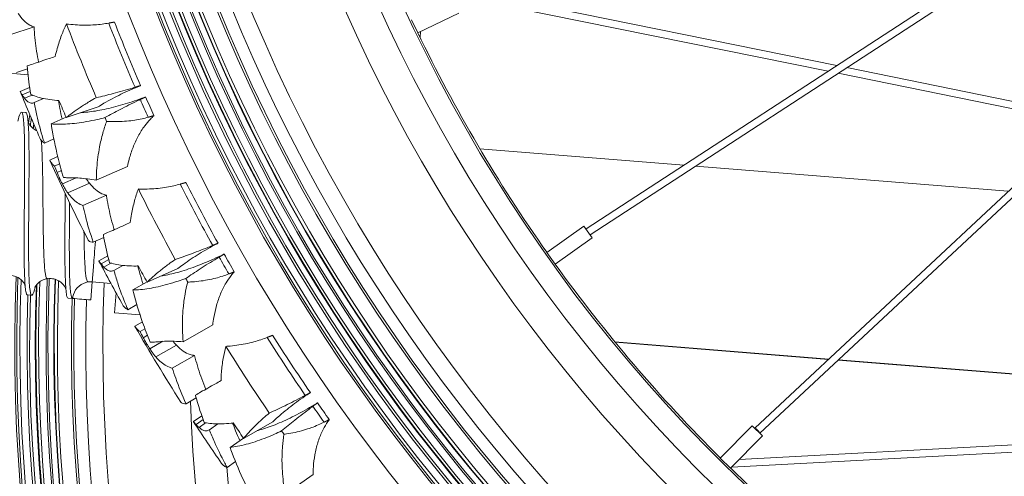
# Model space of a CAD drawing. Units: millimetres. Extents: x 11149 to 14596, y -10 to 16573.
# Drawn here: x 13105 to 13276, y 1523 to 1602 of the extents above; entities that cross this region are included whole.
import ezdxf

# ---------------------------------------------------------------- set-up
doc = ezdxf.new("R2010")
doc.units = ezdxf.units.MM

msp = doc.modelspace()

# ---------------------------------------------------------------- linework, layer by layer
at = {"linetype": 'Continuous', "lineweight": 0, "extrusion": (0, 1, 0)}
for p, q in [((13203.39, 1566.12), (13374.62, 1677.64)), ((13204.09, 1565.08), (13373.11, 1675.15)), ((13355.55, 1646.56), (13232.62, 1531.62)), ((13353.08, 1642.52), (13233.5, 1530.72)), ((13245.31, 1593.42), (13184.41, 1605.81)), ((13246.81, 1594.4), (13186.13, 1606.75)), ((13173.2, 1602.34), (13174.27, 1600.09)), ((13174.28, 1600.08), (13181.37, 1603.45)), ((13107.85, 1601.11), (13103.63, 1599.7)), ((13031.02, 1598.86), (13106.79, 1592.82)), ((13174.74, 1600.3), (13174.66, 1599.29)), ((13175.97, 1596.78), (13175.89, 1596.78)), ((13175.97, 1596.78), (13175.96, 1596.65)), ((13106.7, 1593.83), (13104.8, 1593.19)), ((13290.3, 1585.55), (13248.56, 1594.04)), ((13289.17, 1584.49), (13247.06, 1593.06)), ((13107.07, 1590.62), (13105.45, 1589.9)), ((13107.18, 1589.93), (13105.8, 1589.32)), ((13107.49, 1589.3), (13106.2, 1588.73)), ((13109.5, 1588.7), (13107.88, 1587.99)), ((13118.92, 1587.23), (13113.42, 1585.39)), ((13105.66, 1586.33), (13106.43, 1586.27)), ((13113.39, 1585.45), (13110.82, 1584.31)), ((13111.27, 1581.71), (13109.64, 1580.98)), ((13111.93, 1578.66), (13110.55, 1578.04)), ((13185.03, 1579.96), (13220.3, 1577.13)), ((13112.26, 1577.39), (13111.38, 1577)), ((13124.01, 1576.94), (13118.62, 1574.54)), ((13222.36, 1576.97), (13276.48, 1572.63)), ((13112.57, 1576.24), (13111.82, 1575.91)), ((13115.11, 1574.95), (13112.75, 1573.9)), ((13117.42, 1574.04), (13113.67, 1572.37)), ((13120.36, 1571.98), (13116.3, 1570.18)), ((13196.6, 1562.06), (13203, 1566.62)), ((13204.46, 1564.56), (13203, 1566.62)), ((13119.93, 1564.62), (13118.09, 1563.81)), ((13198.05, 1560.01), (13204.46, 1564.56)), ((13120.6, 1561.46), (13119.06, 1560.59)), ((13196.6, 1562.05), (13198.05, 1560.02)), ((13120.78, 1560.8), (13119.46, 1560.05)), ((13121.15, 1560.2), (13119.92, 1559.5)), ((13123.2, 1559.8), (13121.67, 1558.93)), ((13132.73, 1559.24), (13127.43, 1556.88)), ((13117.91, 1556.95), (13117.66, 1553.82)), ((13117.91, 1556.95), (13121.14, 1556.69)), ((13127.4, 1556.93), (13124.95, 1555.55)), ((13106.68, 1554.7), (13107.44, 1554.64)), ((13122.03, 1555.07), (13121.75, 1551.6)), ((13113.73, 1554.13), (13114.5, 1554.07)), ((13125.64, 1553.01), (13124.09, 1552.13)), ((13121.75, 1551.6), (13126.19, 1551.24)), ((13126.6, 1550.03), (13125.28, 1549.28)), ((13138.78, 1549.49), (13133.65, 1546.58)), ((13127.04, 1548.8), (13126.2, 1548.33)), ((13127.47, 1547.69), (13126.75, 1547.28)), ((13130.12, 1546.65), (13127.87, 1545.37)), ((13132.5, 1545.96), (13128.94, 1543.94)), ((13208.39, 1546.54), (13245.41, 1543.57)), ((13245.36, 1543.53), (13208.43, 1546.49)), ((13135.63, 1544.2), (13131.77, 1542.01)), ((13290.21, 1539.93), (13247.06, 1543.39)), ((13247.1, 1543.44), (13290.23, 1539.98)), ((13135.91, 1536.84), (13134.16, 1535.85)), ((13136.89, 1533.76), (13135.44, 1532.74)), ((13137.12, 1533.11), (13135.89, 1532.24)), ((13137.55, 1532.55), (13136.4, 1531.74)), ((13139.64, 1532.35), (13138.19, 1531.33)), ((13149.17, 1532.71), (13144.12, 1529.85)), ((13226.64, 1526.44), (13232.15, 1532.04)), ((13233.94, 1530.28), (13232.15, 1532.04)), ((13144.09, 1529.9), (13141.78, 1528.29)), ((13228.43, 1524.68), (13233.94, 1530.28)), ((13283.54, 1529.06), (13229.91, 1526.18)), ((13282.74, 1527.76), (13228.6, 1524.85)), ((13142.72, 1525.82), (13141.26, 1524.8)), ((13226.64, 1526.44), (13228.42, 1524.68)), ((13156.14, 1523.59), (13151.31, 1520.2))]:
    msp.add_line(p, q, dxfattribs=at)
at = {"linetype": 'Continuous', "lineweight": 0}
for centre, radius, start, end in [((13415.17, 1715.94), 307.36, 177.7773, 300.7639), ((13415.17, 1715.94), 307.01, 177.8069, 300.8547), ((13415.17, 1715.94), 306.46, 177.8754, 300.9945), ((13415.17, 1715.94), 303.22, 177.9151, 301.8522), ((13415.17, 1715.94), 301.93, 177.8061, 302.2031), ((13415.17, 1715.94), 301.6, 177.7978, 302.2942), ((13415.17, 1715.94), 300.58, 177.8153, 302.5754), ((13415.17, 1715.94), 300.57, 177.816, 302.5792), ((13415.17, 1715.94), 300.51, 177.8194, 302.5971), ((13415.17, 1715.94), 299.97, 177.8595, 302.7462), ((13415.17, 1715.94), 292.09, 177.8712, 305.1013), ((13415.17, 1715.94), 311.96, 178.2929, 299.6207), ((13415.17, 1715.94), 303.79, 178.0247, 301.6988), ((13415.17, 1715.94), 303.7, 178.0038, 301.7217), ((13415.17, 1715.94), 305.19, 178.3567, 301.3259), ((13415.17, 1715.94), 304.77, 178.3608, 301.4363), ((13415.17, 1715.94), 297.53, 178.4325, 303.4462), ((13415.17, 1715.94), 297.13, 178.4353, 303.5651), ((13415.17, 1715.94), 295.05, 178.4573, 304.1847), ((13415.17, 1715.94), 271.48, 178.7223, 313.0406), ((13415.17, 1715.94), 267.64, 178.7699, 314.9819), ((13415.17, 1715.94), 277.11, 179.0459, 310.5292), ((13415.17, 1715.94), 322.64, 200.7524, 203.1995), ((13415.17, 1715.94), 315.77, 201.1984, 203.3771), ((13415.17, 1715.94), 314.77, 201.2331, 203.3976), ((13415.17, 1715.94), 267.3, 205.685, 215.1458), ((13415.17, 1715.94), 315.77, 203.7952, 204.4065), ((13415.17, 1715.94), 314.77, 203.79, 204.4349), ((13411.85, 1545.94), 307.36, 172.5259, 172.8038), ((13411.85, 1545.94), 307.01, 172.6388, 172.8809), ((13415.17, 1715.94), 322.64, 203.8677, 203.994), ((13411.85, 1545.94), 306.46, 172.8118, 172.9581), ((13415.17, 1715.94), 315.77, 206.7368, 208.9155), ((13415.17, 1715.94), 314.77, 206.7715, 208.936), ((13415.17, 1715.94), 322.64, 206.2909, 208.738), ((13415.17, 1715.94), 315.77, 209.3336, 209.945), ((13415.17, 1715.94), 314.77, 209.3285, 209.9734), ((13415.17, 1715.94), 267.3, 215.685, 225.1458), ((13411.85, 1545.94), 307.36, 177.7773, 239.9368), ((13411.85, 1545.94), 307.01, 177.8069, 239.8833), ((13411.85, 1545.94), 306.46, 177.8754, 239.8036), ((13411.85, 1545.94), 303.79, 178.0247, 239.4471), ((13411.85, 1545.94), 303.7, 178.0038, 239.4366), ((13411.85, 1545.94), 303.22, 177.9151, 239.3783), ((13411.85, 1545.94), 301.93, 177.8061, 239.2317), ((13411.85, 1545.94), 301.6, 177.7978, 239.1959), ((13411.85, 1545.94), 300.58, 177.8153, 239.091), ((13411.85, 1545.94), 300.57, 177.816, 239.0896), ((13411.85, 1545.94), 300.51, 177.8194, 239.0832), ((13411.85, 1545.94), 299.97, 177.8595, 239.0312), ((13411.85, 1545.94), 292.09, 177.8712, 238.4567), ((13415.17, 1715.94), 322.64, 209.4061, 209.5325), ((13411.85, 1545.94), 311.96, 178.2929, 240.7516), ((13411.85, 1545.94), 305.19, 178.3567, 239.6271), ((13411.85, 1545.94), 304.77, 178.3608, 239.5718), ((13411.85, 1545.94), 297.53, 178.4325, 238.8148), ((13411.85, 1545.94), 297.13, 178.4353, 238.7823), ((13411.85, 1545.94), 295.05, 178.4573, 238.6308), ((13415.17, 1715.94), 314.77, 212.31, 214.4745), ((13415.17, 1715.94), 315.77, 212.2753, 214.454), ((13415.17, 1715.94), 322.64, 211.8293, 214.2764), ((13411.85, 1545.94), 277.11, 181.9998, 238.2908), ((13415.17, 1715.94), 314.77, 214.8669, 215.5118), ((13415.17, 1715.94), 315.77, 214.8721, 215.4834), ((13415.17, 1715.94), 322.64, 214.9446, 215.0709), ((13411.85, 1545.94), 271.48, 184.4596, 238.5567), ((13415.17, 1715.94), 267.3, 225.685, 235.1458)]:
    msp.add_arc(centre, radius, start, end, dxfattribs=at)
at = {"linetype": 'Continuous', "lineweight": 0, "extrusion": (0, 0, -1)}
for radius, start, end in [(334.38, 336.3613, 337.8482), (328.78, 336.6059, 337.1655), (334.38, 333.0052, 335.6359), (334.38, 330.8229, 332.3097), (328.78, 331.0674, 331.6271), (334.38, 327.4667, 330.0975), (334.38, 325.2844, 326.7712), (328.78, 325.5289, 326.0886)]:
    msp.add_arc((-13415.17, 1715.94), radius, start, end, dxfattribs=at)
for centre, major_axis, ratio, start_param, end_param in [((13203.73, 1565.59), (-0.343, 0.527), 0.139059, -0.285883, 0), ((13118.91, 1569.49), (-218.82, 17.8), 0.07161, -1.570879, -1.556591), ((13233.05, 1531.16), (-0.43, 0.459), 0.139059, -0.285883, 1.565112), ((13233.05, 1531.16), (0.43, -0.459), 0.139059, -1.57648, -0.285883)]:
    msp.add_ellipse(centre, major_axis=major_axis, ratio=ratio, start_param=start_param, end_param=end_param, dxfattribs=at)
at = {"linetype": 'Continuous', "lineweight": 0}
for points, knots in [([(13107.85, 1601.11), (13107.59, 1601.18), (13107.35, 1601.28), (13106.36, 1601.83), (13105.71, 1602.51), (13105.11, 1603.44)], [2.387995, 2.387995, 2.387995, 2.387995, 3.811475, 3.811475, 8.31756, 8.31756, 8.31756, 8.31756]), ([(13108.62, 1595), (13108.5, 1595.62), (13108.39, 1596.25), (13108.09, 1598.15), (13107.95, 1599.41), (13107.86, 1600.78), (13107.85, 1600.94), (13107.85, 1601.11)], [10.501611, 10.501611, 10.501611, 10.501611, 12.528875, 12.528875, 16.705167, 16.705167, 17.252826, 17.252826, 17.252826, 17.252826]), ([(13111.5, 1595.96), (13111.61, 1596.44), (13111.73, 1596.92), (13112.07, 1598.12), (13112.32, 1598.88), (13112.86, 1600.31), (13113.14, 1600.97), (13113.46, 1601.62)], [33.436614, 33.436614, 33.436614, 33.436614, 35.047353, 35.047353, 37.57845, 37.57845, 39.736422, 39.736422, 39.736422, 39.736422]), ([(13113.46, 1601.62), (13113.58, 1601.6), (13113.71, 1601.58), (13114.33, 1601.51), (13114.84, 1601.46), (13115.86, 1601.41), (13116.38, 1601.39), (13117.39, 1601.4), (13117.88, 1601.42), (13118.77, 1601.48), (13119.2, 1601.52), (13120.01, 1601.63), (13120.39, 1601.69), (13120.77, 1601.76)], [70.475716, 70.475716, 70.475716, 70.475716, 70.835252, 70.835252, 72.272798, 72.272798, 73.710343, 73.710343, 75.147888, 75.147888, 76.401404, 76.401404, 77.456562, 77.456562, 77.456562, 77.456562]), ([(13106.67, 1594.34), (13106.99, 1594.45), (13107.34, 1594.57), (13108.13, 1594.83), (13108.57, 1594.98), (13109.49, 1595.29), (13109.96, 1595.45), (13110.78, 1595.72), (13111.13, 1595.83), (13111.5, 1595.96)], [10.840799, 10.840799, 10.840799, 10.840799, 12.819251, 12.819251, 14.956819, 14.956819, 17.094387, 17.094387, 18.584273, 18.584273, 18.584273, 18.584273]), ([(13107.27, 1589.4), (13107.01, 1590.87), (13106.83, 1592.33), (13106.7, 1593.93), (13106.68, 1594.14), (13106.67, 1594.34)], [15.286517, 15.286517, 15.286517, 15.286517, 20.121444, 20.121444, 20.825429, 20.825429, 20.825429, 20.825429]), ([(13125.32, 1590.65), (13125.17, 1590.6), (13125.02, 1590.56), (13123.77, 1590.18), (13122.65, 1589.86), (13120.56, 1589.31), (13119.58, 1589.06), (13118.62, 1588.84)], [162.54851, 162.54851, 162.54851, 162.54851, 162.995197, 162.995197, 166.22289, 166.22289, 169.079463, 169.079463, 169.079463, 169.079463]), ([(13118.92, 1587.23), (13119.25, 1587.44), (13119.59, 1587.65), (13120.41, 1588.14), (13120.89, 1588.41), (13121.88, 1588.93), (13122.37, 1589.19), (13123.35, 1589.66), (13123.87, 1589.91), (13124.95, 1590.39), (13125.52, 1590.63), (13126.16, 1590.89), (13126.22, 1590.91), (13126.28, 1590.94)], [16.919691, 16.919691, 16.919691, 16.919691, 18.286664, 18.286664, 20.049303, 20.049303, 21.811943, 21.811943, 23.557835, 23.557835, 25.303728, 25.303728, 25.489774, 25.489774, 25.489774, 25.489774]), ([(13105.8, 1589.32), (13105.81, 1589.3), (13105.82, 1589.28), (13105.95, 1589.08), (13106.07, 1588.9), (13106.2, 1588.73)], [2.42574, 2.42574, 2.42574, 2.42574, 2.566949, 2.566949, 3.742361, 3.742361, 3.742361, 3.742361]), ([(13106.2, 1588.73), (13106.4, 1588.47), (13106.59, 1588.27), (13106.97, 1588.01), (13107.15, 1587.94), (13107.52, 1587.89), (13107.7, 1587.92), (13107.88, 1587.99)], [-5.257718, -5.257718, -5.257718, -5.257718, -3.351821, -3.351821, -1.66002, -1.66002, 0, 0, 0, 0]), ([(13112.16, 1588.35), (13112.03, 1588.36), (13111.91, 1588.37), (13111.24, 1588.42), (13110.71, 1588.49), (13109.71, 1588.65), (13109.23, 1588.75), (13108.37, 1588.98), (13107.98, 1589.11), (13107.51, 1589.29), (13107.39, 1589.34), (13107.27, 1589.4)], [125.019406, 125.019406, 125.019406, 125.019406, 125.53519, 125.53519, 127.787048, 127.787048, 130.038907, 130.038907, 132.290765, 132.290765, 133.080297, 133.080297, 133.080297, 133.080297]), ([(13118.62, 1588.84), (13118.21, 1588.62), (13117.81, 1588.39), (13116.87, 1587.83), (13116.34, 1587.5), (13115.35, 1586.84), (13114.89, 1586.52), (13114.11, 1585.95), (13113.76, 1585.68), (13113.42, 1585.39)], [117.07932, 117.07932, 117.07932, 117.07932, 118.555643, 118.555643, 120.689071, 120.689071, 122.822499, 122.822499, 124.688496, 124.688496, 124.688496, 124.688496]), ([(13127.14, 1588.96), (13127.08, 1588.94), (13127.02, 1588.92), (13126.38, 1588.68), (13125.8, 1588.47), (13124.67, 1588.09), (13124.13, 1587.91), (13123.08, 1587.6), (13122.54, 1587.44), (13121.45, 1587.15), (13120.91, 1587.02), (13119.85, 1586.78), (13119.33, 1586.68), (13118.35, 1586.51), (13117.88, 1586.44), (13117.02, 1586.33), (13116.57, 1586.28), (13116.08, 1586.25), (13116.02, 1586.25), (13115.97, 1586.24)], [90.09184, 90.09184, 90.09184, 90.09184, 90.276682, 90.276682, 92.019614, 92.019614, 93.762546, 93.762546, 95.54356, 95.54356, 97.324573, 97.324573, 99.105587, 99.105587, 100.8866, 100.8866, 102.715055, 102.715055, 102.96532, 102.96532, 102.96532, 102.96532]), ([(13120.12, 1585.39), (13120.97, 1585.86), (13121.85, 1586.33), (13123.76, 1587.32), (13124.79, 1587.84), (13125.96, 1588.4), (13126.1, 1588.47), (13126.24, 1588.54)], [43.945121, 43.945121, 43.945121, 43.945121, 46.769671, 46.769671, 49.980363, 49.980363, 50.423473, 50.423473, 50.423473, 50.423473]), ([(13107.88, 1587.99), (13108.02, 1587.26), (13108.17, 1586.52), (13108.63, 1584.45), (13108.98, 1583.11), (13109.47, 1581.52), (13109.55, 1581.25), (13109.64, 1580.98)], [195.69654, 195.69654, 195.69654, 195.69654, 198.155948, 198.155948, 202.509986, 202.509986, 203.400276, 203.400276, 203.400276, 203.400276]), ([(13112.7, 1585.14), (13112.56, 1585.75), (13112.43, 1586.35), (13112.22, 1587.42), (13112.14, 1587.89), (13112.06, 1588.36)], [10.538321, 10.538321, 10.538321, 10.538321, 12.510363, 12.510363, 14.048265, 14.048265, 14.048265, 14.048265]), ([(13105.03, 1584.79), (13105.17, 1585.36), (13105.3, 1585.78), (13105.59, 1586.43), (13105.74, 1586.43), (13105.97, 1585.62), (13106.05, 1584.83), (13106.17, 1582.56), (13106.2, 1581.1), (13106.22, 1577.7), (13106.21, 1575.79), (13106.18, 1571.76), (13106.16, 1569.68), (13106.13, 1565.63), (13106.12, 1563.7), (13106.14, 1560.24), (13106.17, 1558.74), (13106.27, 1556.38), (13106.35, 1555.54), (13106.52, 1554.83), (13106.6, 1554.7), (13106.68, 1554.7)], [21.436546, 21.436546, 21.436546, 21.436546, 21.596, 21.596, 21.841409, 21.841409, 22.086818, 22.086818, 22.332227, 22.332227, 22.577636, 22.577636, 22.823045, 22.823045, 23.068454, 23.068454, 23.313863, 23.313863, 23.559272, 23.559272, 23.695991, 23.695991, 23.695991, 23.695991]), ([(13108.08, 1556.17), (13107.86, 1555.3), (13107.68, 1554.79), (13107.36, 1554.54), (13107.24, 1554.82), (13107.05, 1556.14), (13106.99, 1557.18), (13106.91, 1559.88), (13106.9, 1561.52), (13106.9, 1565.2), (13106.91, 1567.2), (13106.94, 1571.31), (13106.96, 1573.37), (13106.98, 1577.28), (13106.98, 1579.1), (13106.94, 1582.24), (13106.9, 1583.54), (13106.75, 1585.43), (13106.65, 1586.02), (13106.49, 1586.24), (13106.46, 1586.26), (13106.43, 1586.27)], [3.683933, 3.683933, 3.683933, 3.683933, 3.926545, 3.926545, 4.171954, 4.171954, 4.417364, 4.417364, 4.662773, 4.662773, 4.908182, 4.908182, 5.153591, 5.153591, 5.399, 5.399, 5.644409, 5.644409, 5.889818, 5.889818, 5.943237, 5.943237, 5.943237, 5.943237]), ([(13110.82, 1584.31), (13111.23, 1584.27), (13111.67, 1584.24), (13112.62, 1584.24), (13113.13, 1584.25), (13114.17, 1584.32), (13114.71, 1584.38), (13115.76, 1584.51), (13116.32, 1584.59), (13117.51, 1584.8), (13118.13, 1584.93), (13119.22, 1585.17), (13119.67, 1585.28), (13120.12, 1585.39)], [11.307419, 11.307419, 11.307419, 11.307419, 13.477996, 13.477996, 15.690588, 15.690588, 17.903179, 17.903179, 20.058992, 20.058992, 22.214805, 22.214805, 23.697391, 23.697391, 23.697391, 23.697391]), ([(13127.62, 1585.46), (13127.26, 1585.36), (13126.9, 1585.27), (13126.12, 1585.1), (13125.7, 1585.02), (13124.83, 1584.88), (13124.35, 1584.82), (13123.36, 1584.74), (13122.86, 1584.71), (13121.85, 1584.69), (13121.35, 1584.69), (13120.71, 1584.72), (13120.56, 1584.73), (13120.41, 1584.74)], [256.460332, 256.460332, 256.460332, 256.460332, 257.482498, 257.482498, 258.721709, 258.721709, 260.132638, 260.132638, 261.543567, 261.543567, 262.954496, 262.954496, 263.390927, 263.390927, 263.390927, 263.390927]), ([(13124.01, 1576.94), (13124.1, 1577.36), (13124.2, 1577.78), (13124.5, 1578.88), (13124.72, 1579.56), (13125.24, 1580.9), (13125.54, 1581.56), (13126.22, 1582.81), (13126.59, 1583.41), (13127.29, 1584.34), (13127.63, 1584.75), (13128.18, 1585.34), (13128.37, 1585.52), (13128.57, 1585.71), (13128.58, 1585.72), (13128.59, 1585.73)], [30.881128, 30.881128, 30.881128, 30.881128, 32.236807, 32.236807, 34.363946, 34.363946, 36.491085, 36.491085, 38.618224, 38.618224, 40.114544, 40.114544, 40.862704, 40.862704, 40.900684, 40.900684, 40.900684, 40.900684]), ([(13106.81, 1584.65), (13106.83, 1584.61), (13106.84, 1584.58), (13106.92, 1584.41), (13107.01, 1584.25), (13107.25, 1583.93), (13107.39, 1583.77), (13107.75, 1583.46), (13107.97, 1583.3), (13108.24, 1583.17), (13108.26, 1583.16), (13108.28, 1583.15)], [22.087262, 22.087262, 22.087262, 22.087262, 22.353366, 22.353366, 23.226146, 23.226146, 23.982878, 23.982878, 24.870939, 24.870939, 24.950162, 24.950162, 24.950162, 24.950162]), ([(13112.92, 1575.04), (13112.57, 1576.21), (13112.24, 1577.39), (13111.52, 1580.36), (13111.16, 1582.15), (13110.87, 1584.01), (13110.85, 1584.16), (13110.82, 1584.31)], [13.602245, 13.602245, 13.602245, 13.602245, 17.346286, 17.346286, 23.128381, 23.128381, 23.618186, 23.618186, 23.618186, 23.618186]), ([(13120.41, 1584.74), (13120.16, 1584.07), (13119.94, 1583.39), (13119.52, 1581.89), (13119.34, 1581.08), (13118.97, 1579.15), (13118.81, 1577.93), (13118.66, 1575.98), (13118.63, 1575.26), (13118.62, 1574.54)], [176.470012, 176.470012, 176.470012, 176.470012, 178.597196, 178.597196, 181.21018, 181.21018, 185.090862, 185.090862, 187.31692, 187.31692, 187.31692, 187.31692]), ([(13109.64, 1580.98), (13109.46, 1581.1), (13109.31, 1581.22), (13109.03, 1581.51), (13108.92, 1581.68), (13108.84, 1581.86)], [-4.07466, -4.07466, -4.07466, -4.07466, -2.21834, -2.21834, 0, 0, 0, 0]), ([(13109.07, 1581.48), (13109.14, 1580.85), (13109.27, 1578.9), (13109.36, 1574.46), (13109.4, 1568.73), (13109.47, 1563.29), (13109.64, 1559.18), (13109.9, 1557.64), (13110.11, 1557.49), (13110.17, 1557.5)], [41.31058, 41.31058, 41.31058, 41.31058, 41.622576, 42.06537, 42.508163, 42.950956, 43.39375, 43.836543, 43.982297, 43.982297, 43.982297, 43.982297]), ([(13110.57, 1577.99), (13110.66, 1577.78), (13110.79, 1577.58), (13111.08, 1577.25), (13111.22, 1577.12), (13111.38, 1577)], [0, 0, 0, 0, 2.275851, 2.275851, 3.859301, 3.859301, 3.859301, 3.859301]), ([(13111.82, 1575.91), (13111.86, 1575.8), (13111.9, 1575.69), (13111.99, 1575.49), (13112.03, 1575.39), (13112.11, 1575.22), (13112.14, 1575.14), (13112.2, 1575.03), (13112.21, 1574.99), (13112.25, 1574.92), (13112.26, 1574.89), (13112.29, 1574.82), (13112.31, 1574.79), (13112.35, 1574.7), (13112.38, 1574.64), (13112.47, 1574.44), (13112.54, 1574.3), (13112.66, 1574.07), (13112.71, 1573.98), (13112.75, 1573.9)], [-2.24981, -2.24981, -2.24981, -2.24981, -1.892617, -1.892617, -1.573394, -1.573394, -1.320747, -1.320747, -1.192994, -1.192994, -1.091351, -1.091351, -0.977314, -0.977314, -0.787526, -0.787526, -0.310463, -0.310463, 0, 0, 0, 0]), ([(13114.46, 1574.95), (13114.27, 1574.95), (13114.09, 1574.95), (13113.62, 1574.96), (13113.32, 1574.98), (13113.01, 1575.03), (13112.97, 1575.03), (13112.92, 1575.04)], [128.169732, 128.169732, 128.169732, 128.169732, 129.361104, 129.361104, 131.552474, 131.552474, 131.922958, 131.922958, 131.922958, 131.922958]), ([(13118.62, 1574.54), (13117.56, 1574.71), (13116.6, 1574.84), (13115.29, 1574.95), (13114.85, 1574.96), (13114.46, 1574.95)], [-6.840551, -6.840551, -6.840551, -6.840551, -2.497755, -2.497755, 0, 0, 0, 0]), ([(13112.75, 1573.9), (13112.85, 1573.71), (13112.95, 1573.53), (13113.17, 1573.15), (13113.28, 1572.95), (13113.49, 1572.63), (13113.58, 1572.5), (13113.67, 1572.37)], [-2.07229, -2.07229, -2.07229, -2.07229, -1.407185, -1.407185, -0.625831, -0.625831, 0, 0, 0, 0]), ([(13117.42, 1574.04), (13117.29, 1574.2), (13117.16, 1574.38), (13116.98, 1574.65), (13116.94, 1574.72), (13116.89, 1574.79)], [0.000257, 0.000257, 0.000257, 0.000257, 0.836899, 0.836899, 1.134704, 1.134704, 1.134704, 1.134704]), ([(13120.36, 1571.98), (13120.1, 1572.03), (13119.85, 1572.11), (13118.81, 1572.55), (13118.1, 1573.17), (13117.42, 1574.04)], [2.370766, 2.370766, 2.370766, 2.370766, 3.789535, 3.789535, 8.300195, 8.300195, 8.300195, 8.300195]), ([(13125.9, 1573.03), (13126.03, 1573.03), (13126.15, 1573.02), (13126.77, 1573.01), (13127.29, 1573.01), (13128.31, 1573.05), (13128.83, 1573.09), (13129.83, 1573.19), (13130.32, 1573.26), (13131.2, 1573.41), (13131.62, 1573.49), (13132.42, 1573.68), (13132.79, 1573.77), (13133.16, 1573.88)], [70.475716, 70.475716, 70.475716, 70.475716, 70.835252, 70.835252, 72.272798, 72.272798, 73.710343, 73.710343, 75.147888, 75.147888, 76.401404, 76.401404, 77.456562, 77.456562, 77.456562, 77.456562]), ([(13113.24, 1572.23), (13113.23, 1570.72), (13113.22, 1569.18), (13113.19, 1565.62), (13113.18, 1563.67), (13113.19, 1560.12), (13113.21, 1558.57), (13113.31, 1556.09), (13113.38, 1555.18), (13113.55, 1554.32), (13113.63, 1554.14), (13113.73, 1554.13)], [26.566638, 26.566638, 26.566638, 26.566638, 26.74959, 26.74959, 26.995, 26.995, 27.240409, 27.240409, 27.485818, 27.485818, 27.645531, 27.645531, 27.645531, 27.645531]), ([(13113.67, 1572.37), (13114.22, 1571.63), (13114.77, 1571.04), (13115.66, 1570.43), (13115.98, 1570.28), (13116.3, 1570.18)], [-5.788435, -5.788435, -5.788435, -5.788435, -2.012158, -2.012158, 0, 0, 0, 0]), ([(13121.73, 1565.98), (13121.54, 1566.59), (13121.37, 1567.2), (13120.89, 1569.06), (13120.63, 1570.31), (13120.41, 1571.66), (13120.39, 1571.82), (13120.36, 1571.98)], [10.501611, 10.501611, 10.501611, 10.501611, 12.528875, 12.528875, 16.705167, 16.705167, 17.252826, 17.252826, 17.252826, 17.252826]), ([(13124.5, 1567.21), (13124.56, 1567.7), (13124.64, 1568.19), (13124.86, 1569.42), (13125.03, 1570.2), (13125.43, 1571.67), (13125.65, 1572.36), (13125.9, 1573.03)], [33.436614, 33.436614, 33.436614, 33.436614, 35.047353, 35.047353, 37.57845, 37.57845, 39.736422, 39.736422, 39.736422, 39.736422]), ([(13114.53, 1554.07), (13114.38, 1554.02), (13114.26, 1554.38), (13114.08, 1555.84), (13114.03, 1556.94), (13113.96, 1559.76), (13113.95, 1561.44), (13113.95, 1565.19), (13113.97, 1567.21), (13113.99, 1569.73), (13113.99, 1570.19), (13114, 1570.65)], [0, 0, 0, 0, 0.245409, 0.245409, 0.490818, 0.490818, 0.736227, 0.736227, 0.981636, 0.981636, 1.037038, 1.037038, 1.037038, 1.037038]), ([(13116.3, 1570.18), (13116.43, 1569.58), (13116.57, 1568.98), (13117.1, 1566.86), (13117.56, 1565.34), (13118.09, 1563.83), (13118.09, 1563.82), (13118.09, 1563.81)], [194.938544, 194.938544, 194.938544, 194.938544, 196.944021, 196.944021, 201.966963, 201.966963, 202.004114, 202.004114, 202.004114, 202.004114]), ([(13119.84, 1565.14), (13120.15, 1565.27), (13120.49, 1565.43), (13121.25, 1565.76), (13121.67, 1565.95), (13122.56, 1566.35), (13123.02, 1566.55), (13123.8, 1566.9), (13124.14, 1567.05), (13124.5, 1567.21)], [10.840799, 10.840799, 10.840799, 10.840799, 12.819251, 12.819251, 14.956819, 14.956819, 17.094387, 17.094387, 18.584273, 18.584273, 18.584273, 18.584273]), ([(13116.49, 1565.6), (13116.5, 1565.01), (13116.53, 1562.7), (13116.67, 1558.48), (13116.96, 1556.9), (13117.22, 1556.93)], [49.002223, 49.002223, 49.002223, 49.002223, 49.150063, 49.592857, 50.265482, 50.265482, 50.265482, 50.265482]), ([(13120.92, 1560.27), (13120.52, 1561.71), (13120.2, 1563.14), (13119.91, 1564.73), (13119.88, 1564.93), (13119.84, 1565.14)], [15.286517, 15.286517, 15.286517, 15.286517, 20.121444, 20.121444, 20.825429, 20.825429, 20.825429, 20.825429]), ([(13118.09, 1563.81), (13118.02, 1563.81), (13117.95, 1563.82), (13117.7, 1563.85), (13117.55, 1563.89), (13117.33, 1564.01), (13117.26, 1564.08), (13117.22, 1564.16)], [-5.080473, -5.080473, -5.080473, -5.080473, -4.311732, -4.311732, -2.155866, -2.155866, 0, 0, 0, 0]), ([(13118.47, 1563.98), (13118.41, 1563.14), (13118.34, 1562.36), (13118.18, 1560.3), (13118.09, 1559.2), (13117.99, 1557.91), (13117.96, 1557.54), (13117.92, 1557.07), (13117.91, 1556.95), (13117.91, 1556.95)], [1.8552187, 1.8552187, 1.8552187, 1.8552187, 1.9590192, 1.9590192, 2.1509858, 2.1509858, 2.2679421, 2.2679421, 2.377921, 2.377921, 2.377921, 2.377921]), ([(13138.77, 1563.26), (13138.62, 1563.2), (13138.48, 1563.14), (13137.27, 1562.64), (13136.19, 1562.22), (13134.15, 1561.47), (13133.2, 1561.13), (13132.27, 1560.81)], [162.54851, 162.54851, 162.54851, 162.54851, 162.995197, 162.995197, 166.22289, 166.22289, 169.079463, 169.079463, 169.079463, 169.079463]), ([(13132.73, 1559.24), (13133.03, 1559.48), (13133.35, 1559.73), (13134.12, 1560.29), (13134.58, 1560.6), (13135.5, 1561.22), (13135.97, 1561.52), (13136.9, 1562.09), (13137.39, 1562.38), (13138.43, 1562.97), (13138.97, 1563.26), (13139.58, 1563.58), (13139.64, 1563.61), (13139.69, 1563.64)], [16.919691, 16.919691, 16.919691, 16.919691, 18.286664, 18.286664, 20.049303, 20.049303, 21.811943, 21.811943, 23.557835, 23.557835, 25.303728, 25.303728, 25.489774, 25.489774, 25.489774, 25.489774]), ([(13140.74, 1561.76), (13140.68, 1561.73), (13140.63, 1561.7), (13140.01, 1561.4), (13139.45, 1561.14), (13138.37, 1560.65), (13137.84, 1560.42), (13136.83, 1560.01), (13136.31, 1559.8), (13135.25, 1559.41), (13134.72, 1559.22), (13133.69, 1558.88), (13133.19, 1558.73), (13132.23, 1558.46), (13131.77, 1558.35), (13130.92, 1558.16), (13130.48, 1558.07), (13130, 1557.99), (13129.94, 1557.98), (13129.88, 1557.97)], [90.09184, 90.09184, 90.09184, 90.09184, 90.276682, 90.276682, 92.019614, 92.019614, 93.762546, 93.762546, 95.54356, 95.54356, 97.324573, 97.324573, 99.105587, 99.105587, 100.8866, 100.8866, 102.715055, 102.715055, 102.96532, 102.96532, 102.96532, 102.96532]), ([(13134.1, 1557.52), (13134.9, 1558.07), (13135.73, 1558.63), (13137.53, 1559.8), (13138.51, 1560.41), (13139.62, 1561.08), (13139.75, 1561.16), (13139.89, 1561.25)], [43.945121, 43.945121, 43.945121, 43.945121, 46.769671, 46.769671, 49.980363, 49.980363, 50.423473, 50.423473, 50.423473, 50.423473]), ([(13119.46, 1560.05), (13119.48, 1560.03), (13119.49, 1560.01), (13119.64, 1559.83), (13119.77, 1559.66), (13119.92, 1559.5)], [2.42574, 2.42574, 2.42574, 2.42574, 2.566949, 2.566949, 3.742361, 3.742361, 3.742361, 3.742361]), ([(13125.89, 1559.7), (13125.76, 1559.7), (13125.63, 1559.69), (13124.96, 1559.69), (13124.43, 1559.7), (13123.42, 1559.77), (13122.94, 1559.82), (13122.06, 1559.97), (13121.65, 1560.06), (13121.17, 1560.19), (13121.04, 1560.23), (13120.92, 1560.27)], [125.019406, 125.019406, 125.019406, 125.019406, 125.53519, 125.53519, 127.787048, 127.787048, 130.038907, 130.038907, 132.290765, 132.290765, 133.080297, 133.080297, 133.080297, 133.080297]), ([(13126.74, 1556.56), (13126.53, 1557.15), (13126.35, 1557.74), (13126.04, 1558.78), (13125.91, 1559.24), (13125.79, 1559.7)], [10.538321, 10.538321, 10.538321, 10.538321, 12.510363, 12.510363, 14.048265, 14.048265, 14.048265, 14.048265]), ([(13132.27, 1560.81), (13131.89, 1560.55), (13131.51, 1560.28), (13130.63, 1559.64), (13130.13, 1559.25), (13129.21, 1558.51), (13128.78, 1558.15), (13128.06, 1557.5), (13127.74, 1557.19), (13127.43, 1556.88)], [117.07932, 117.07932, 117.07932, 117.07932, 118.555643, 118.555643, 120.689071, 120.689071, 122.822499, 122.822499, 124.688496, 124.688496, 124.688496, 124.688496]), ([(13106.29, 1556.32), (13106.28, 1556.35), (13106.27, 1556.38), (13106.19, 1556.55), (13106.1, 1556.71), (13105.86, 1557.04), (13105.72, 1557.19), (13105.36, 1557.51), (13105.14, 1557.66), (13104.61, 1557.92), (13104.29, 1558.02), (13103.69, 1558.1), (13103.39, 1558.1), (13103.11, 1558.06)], [22.087262, 22.087262, 22.087262, 22.087262, 22.353366, 22.353366, 23.226146, 23.226146, 23.982878, 23.982878, 24.870939, 24.870939, 25.906636, 25.906636, 26.821362, 26.821362, 26.821362, 26.821362]), ([(13119.92, 1559.5), (13120.14, 1559.26), (13120.35, 1559.08), (13120.76, 1558.86), (13120.94, 1558.81), (13121.31, 1558.8), (13121.49, 1558.84), (13121.67, 1558.93)], [-5.257718, -5.257718, -5.257718, -5.257718, -3.351821, -3.351821, -1.66002, -1.66002, 0, 0, 0, 0]), ([(13121.67, 1558.93), (13121.87, 1558.21), (13122.09, 1557.49), (13122.75, 1555.48), (13123.23, 1554.18), (13123.87, 1552.64), (13123.98, 1552.39), (13124.09, 1552.13)], [195.69654, 195.69654, 195.69654, 195.69654, 198.155948, 198.155948, 202.509986, 202.509986, 203.400276, 203.400276, 203.400276, 203.400276]), ([(13141.55, 1558.32), (13141.21, 1558.18), (13140.86, 1558.06), (13140.1, 1557.81), (13139.68, 1557.69), (13138.84, 1557.47), (13138.36, 1557.37), (13137.39, 1557.19), (13136.89, 1557.11), (13135.89, 1556.99), (13135.39, 1556.95), (13134.75, 1556.92), (13134.6, 1556.91), (13134.45, 1556.9)], [256.460332, 256.460332, 256.460332, 256.460332, 257.482498, 257.482498, 258.721709, 258.721709, 260.132638, 260.132638, 261.543567, 261.543567, 262.954496, 262.954496, 263.390927, 263.390927, 263.390927, 263.390927]), ([(13138.78, 1549.49), (13138.83, 1549.91), (13138.89, 1550.35), (13139.08, 1551.47), (13139.24, 1552.17), (13139.62, 1553.55), (13139.86, 1554.23), (13140.41, 1555.55), (13140.73, 1556.18), (13141.33, 1557.17), (13141.63, 1557.62), (13142.12, 1558.25), (13142.29, 1558.45), (13142.48, 1558.66), (13142.49, 1558.67), (13142.5, 1558.68)], [30.881128, 30.881128, 30.881128, 30.881128, 32.236807, 32.236807, 34.363946, 34.363946, 36.491085, 36.491085, 38.618224, 38.618224, 40.114544, 40.114544, 40.862704, 40.862704, 40.900684, 40.900684, 40.900684, 40.900684]), ([(13110.17, 1557.5), (13109.82, 1557.45), (13109.48, 1557.34), (13108.91, 1557.04), (13108.66, 1556.85), (13108.32, 1556.52), (13108.2, 1556.36), (13108.06, 1556.15), (13108.02, 1556.08), (13107.97, 1555.98), (13107.96, 1555.96), (13107.96, 1555.96)], [0, 0, 0, 0, 1.124257, 1.124257, 2.185929, 2.185929, 3.08245, 3.08245, 3.83838, 3.83838, 4.727465, 4.727465, 4.727465, 4.727465]), ([(13113.35, 1555.75), (13113.33, 1555.78), (13113.32, 1555.82), (13113.24, 1555.98), (13113.15, 1556.15), (13112.91, 1556.47), (13112.77, 1556.63), (13112.41, 1556.94), (13112.19, 1557.09), (13111.66, 1557.35), (13111.34, 1557.45), (13110.74, 1557.54), (13110.45, 1557.54), (13110.17, 1557.5)], [22.087262, 22.087262, 22.087262, 22.087262, 22.353366, 22.353366, 23.226146, 23.226146, 23.982878, 23.982878, 24.870939, 24.870939, 25.906636, 25.906636, 26.821362, 26.821362, 26.821362, 26.821362]), ([(13124.95, 1555.55), (13125.36, 1555.55), (13125.8, 1555.57), (13126.74, 1555.65), (13127.25, 1555.72), (13128.28, 1555.89), (13128.81, 1555.99), (13129.84, 1556.22), (13130.39, 1556.36), (13131.56, 1556.69), (13132.17, 1556.87), (13133.22, 1557.22), (13133.66, 1557.37), (13134.1, 1557.52)], [11.307419, 11.307419, 11.307419, 11.307419, 13.477996, 13.477996, 15.690588, 15.690588, 17.903179, 17.903179, 20.058992, 20.058992, 22.214805, 22.214805, 23.697391, 23.697391, 23.697391, 23.697391]), ([(13134.45, 1556.9), (13134.26, 1556.21), (13134.11, 1555.52), (13133.84, 1553.99), (13133.73, 1553.16), (13133.55, 1551.2), (13133.51, 1549.97), (13133.55, 1548.02), (13133.59, 1547.3), (13133.65, 1546.58)], [176.470012, 176.470012, 176.470012, 176.470012, 178.597196, 178.597196, 181.21018, 181.21018, 185.090862, 185.090862, 187.31692, 187.31692, 187.31692, 187.31692]), ([(13127.93, 1546.53), (13127.46, 1547.66), (13127.03, 1548.8), (13126.02, 1551.69), (13125.49, 1553.43), (13125.02, 1555.26), (13124.99, 1555.4), (13124.95, 1555.55)], [13.602245, 13.602245, 13.602245, 13.602245, 17.346286, 17.346286, 23.128381, 23.128381, 23.618186, 23.618186, 23.618186, 23.618186]), ([(13124.09, 1552.13), (13123.9, 1552.22), (13123.74, 1552.33), (13123.44, 1552.59), (13123.31, 1552.75), (13123.21, 1552.92)], [-4.07466, -4.07466, -4.07466, -4.07466, -2.21834, -2.21834, 0, 0, 0, 0]), ([(13125.3, 1549.24), (13125.42, 1549.04), (13125.57, 1548.85), (13125.89, 1548.55), (13126.04, 1548.43), (13126.2, 1548.33)], [0, 0, 0, 0, 2.275851, 2.275851, 3.859301, 3.859301, 3.859301, 3.859301]), ([(13126.75, 1547.28), (13126.8, 1547.18), (13126.85, 1547.08), (13126.96, 1546.88), (13127.01, 1546.79), (13127.1, 1546.63), (13127.15, 1546.56), (13127.21, 1546.45), (13127.23, 1546.41), (13127.27, 1546.34), (13127.29, 1546.31), (13127.32, 1546.25), (13127.34, 1546.22), (13127.39, 1546.13), (13127.43, 1546.08), (13127.54, 1545.89), (13127.63, 1545.76), (13127.76, 1545.54), (13127.82, 1545.45), (13127.87, 1545.37)], [-2.24981, -2.24981, -2.24981, -2.24981, -1.892617, -1.892617, -1.573394, -1.573394, -1.320747, -1.320747, -1.192994, -1.192994, -1.091351, -1.091351, -0.977314, -0.977314, -0.787526, -0.787526, -0.310463, -0.310463, 0, 0, 0, 0]), ([(13129.48, 1546.59), (13129.29, 1546.56), (13129.11, 1546.55), (13128.63, 1546.51), (13128.34, 1546.51), (13128.02, 1546.52), (13127.98, 1546.53), (13127.93, 1546.53)], [128.169732, 128.169732, 128.169732, 128.169732, 129.361104, 129.361104, 131.552474, 131.552474, 131.922958, 131.922958, 131.922958, 131.922958]), ([(13133.65, 1546.58), (13132.58, 1546.65), (13131.61, 1546.69), (13130.29, 1546.66), (13129.86, 1546.64), (13129.48, 1546.59)], [-6.840551, -6.840551, -6.840551, -6.840551, -2.497755, -2.497755, 0, 0, 0, 0]), ([(13132.5, 1545.96), (13132.36, 1546.11), (13132.21, 1546.28), (13132.01, 1546.53), (13131.96, 1546.6), (13131.91, 1546.66)], [0.000257, 0.000257, 0.000257, 0.000257, 0.83662, 0.83662, 1.134704, 1.134704, 1.134704, 1.134704]), ([(13135.63, 1544.2), (13135.37, 1544.23), (13135.11, 1544.28), (13134.03, 1544.62), (13133.27, 1545.17), (13132.5, 1545.96)], [2.30095, 2.30095, 2.30095, 2.30095, 3.733437, 3.733437, 8.229534, 8.229534, 8.229534, 8.229534]), ([(13141.05, 1545.78), (13141.17, 1545.79), (13141.29, 1545.8), (13141.92, 1545.84), (13142.42, 1545.9), (13143.44, 1546.03), (13143.95, 1546.12), (13144.94, 1546.32), (13145.42, 1546.43), (13146.28, 1546.67), (13146.7, 1546.79), (13147.47, 1547.05), (13147.83, 1547.18), (13148.19, 1547.32)], [70.475716, 70.475716, 70.475716, 70.475716, 70.835252, 70.835252, 72.272798, 72.272798, 73.710343, 73.710343, 75.147888, 75.147888, 76.401404, 76.401404, 77.456562, 77.456562, 77.456562, 77.456562]), ([(13127.87, 1545.37), (13127.99, 1545.19), (13128.11, 1545.02), (13128.36, 1544.67), (13128.49, 1544.48), (13128.73, 1544.18), (13128.83, 1544.06), (13128.94, 1543.94)], [-2.07229, -2.07229, -2.07229, -2.07229, -1.407185, -1.407185, -0.625831, -0.625831, 0, 0, 0, 0]), ([(13137.57, 1538.36), (13137.33, 1538.94), (13137.1, 1539.54), (13136.44, 1541.35), (13136.06, 1542.56), (13135.71, 1543.89), (13135.67, 1544.04), (13135.63, 1544.2)], [10.501611, 10.501611, 10.501611, 10.501611, 12.528875, 12.528875, 16.705167, 16.705167, 17.252826, 17.252826, 17.252826, 17.252826]), ([(13140.21, 1539.85), (13140.23, 1540.35), (13140.25, 1540.84), (13140.35, 1542.08), (13140.45, 1542.88), (13140.71, 1544.38), (13140.86, 1545.08), (13141.05, 1545.78)], [33.436614, 33.436614, 33.436614, 33.436614, 35.047353, 35.047353, 37.57845, 37.57845, 39.736422, 39.736422, 39.736422, 39.736422]), ([(13128.94, 1543.94), (13129.55, 1543.25), (13130.16, 1542.73), (13131.1, 1542.21), (13131.43, 1542.08), (13131.77, 1542.01)], [-5.788435, -5.788435, -5.788435, -5.788435, -2.012158, -2.012158, 0, 0, 0, 0]), ([(13131.77, 1542.01), (13131.95, 1541.43), (13132.15, 1540.85), (13132.88, 1538.79), (13133.48, 1537.32), (13134.15, 1535.87), (13134.16, 1535.86), (13134.16, 1535.85)], [194.938544, 194.938544, 194.938544, 194.938544, 196.944021, 196.944021, 201.966963, 201.966963, 202.004114, 202.004114, 202.004114, 202.004114]), ([(13135.77, 1537.34), (13136.07, 1537.5), (13136.39, 1537.69), (13137.11, 1538.1), (13137.52, 1538.33), (13138.36, 1538.8), (13138.8, 1539.05), (13139.54, 1539.47), (13139.87, 1539.66), (13140.21, 1539.85)], [10.840799, 10.840799, 10.840799, 10.840799, 12.819251, 12.819251, 14.956819, 14.956819, 17.094387, 17.094387, 18.584273, 18.584273, 18.584273, 18.584273]), ([(13149.17, 1532.71), (13149.45, 1532.98), (13149.75, 1533.26), (13150.46, 1533.89), (13150.88, 1534.25), (13151.74, 1534.95), (13152.18, 1535.3), (13153.04, 1535.95), (13153.51, 1536.29), (13154.48, 1536.97), (13154.99, 1537.32), (13155.57, 1537.69), (13155.62, 1537.73), (13155.68, 1537.77)], [16.919691, 16.919691, 16.919691, 16.919691, 18.286664, 18.286664, 20.049303, 20.049303, 21.811943, 21.811943, 23.557835, 23.557835, 25.303728, 25.303728, 25.489774, 25.489774, 25.489774, 25.489774]), ([(13134.16, 1535.85), (13134.09, 1535.84), (13134.02, 1535.84), (13133.77, 1535.85), (13133.62, 1535.88), (13133.39, 1535.97), (13133.31, 1536.03), (13133.26, 1536.11)], [-5.080473, -5.080473, -5.080473, -5.080473, -4.311732, -4.311732, -2.155866, -2.155866, 0, 0, 0, 0]), ([(13137.32, 1532.6), (13136.78, 1534), (13136.32, 1535.39), (13135.88, 1536.94), (13135.83, 1537.14), (13135.77, 1537.34)], [15.286517, 15.286517, 15.286517, 15.286517, 20.121444, 20.121444, 20.825429, 20.825429, 20.825429, 20.825429]), ([(13156.91, 1535.99), (13156.85, 1535.96), (13156.79, 1535.92), (13156.21, 1535.56), (13155.68, 1535.25), (13154.65, 1534.66), (13154.14, 1534.38), (13153.18, 1533.87), (13152.68, 1533.61), (13151.67, 1533.12), (13151.16, 1532.89), (13150.16, 1532.45), (13149.67, 1532.25), (13148.75, 1531.89), (13148.3, 1531.73), (13147.47, 1531.46), (13147.05, 1531.33), (13146.57, 1531.21), (13146.51, 1531.19), (13146.46, 1531.18)], [90.09184, 90.09184, 90.09184, 90.09184, 90.276682, 90.276682, 92.019614, 92.019614, 93.762546, 93.762546, 95.54356, 95.54356, 97.324573, 97.324573, 99.105587, 99.105587, 100.8866, 100.8866, 102.715055, 102.715055, 102.96532, 102.96532, 102.96532, 102.96532]), ([(13154.79, 1537.29), (13154.65, 1537.22), (13154.51, 1537.15), (13153.36, 1536.54), (13152.33, 1536.01), (13150.37, 1535.06), (13149.46, 1534.64), (13148.56, 1534.23)], [162.54851, 162.54851, 162.54851, 162.54851, 162.995197, 162.995197, 166.22289, 166.22289, 169.079463, 169.079463, 169.079463, 169.079463]), ([(13148.56, 1534.23), (13148.21, 1533.93), (13147.86, 1533.63), (13147.04, 1532.9), (13146.58, 1532.48), (13145.73, 1531.64), (13145.35, 1531.24), (13144.7, 1530.53), (13144.4, 1530.19), (13144.12, 1529.85)], [117.07932, 117.07932, 117.07932, 117.07932, 118.555643, 118.555643, 120.689071, 120.689071, 122.822499, 122.822499, 124.688496, 124.688496, 124.688496, 124.688496]), ([(13150.7, 1531.14), (13151.44, 1531.76), (13152.21, 1532.39), (13153.9, 1533.73), (13154.81, 1534.44), (13155.85, 1535.21), (13155.98, 1535.31), (13156.1, 1535.4)], [43.945121, 43.945121, 43.945121, 43.945121, 46.769671, 46.769671, 49.980363, 49.980363, 50.423473, 50.423473, 50.423473, 50.423473]), ([(13142.31, 1532.51), (13142.19, 1532.49), (13142.06, 1532.48), (13141.4, 1532.41), (13140.86, 1532.37), (13139.85, 1532.34), (13139.37, 1532.35), (13138.48, 1532.4), (13138.07, 1532.45), (13137.57, 1532.54), (13137.44, 1532.57), (13137.32, 1532.6)], [125.019406, 125.019406, 125.019406, 125.019406, 125.53519, 125.53519, 127.787048, 127.787048, 130.038907, 130.038907, 132.290765, 132.290765, 133.080297, 133.080297, 133.080297, 133.080297]), ([(13143.46, 1529.47), (13143.21, 1530.03), (13142.96, 1530.6), (13142.55, 1531.61), (13142.38, 1532.06), (13142.22, 1532.5)], [10.538321, 10.538321, 10.538321, 10.538321, 12.510363, 12.510363, 14.048265, 14.048265, 14.048265, 14.048265]), ([(13158.04, 1532.65), (13157.71, 1532.48), (13157.38, 1532.32), (13156.64, 1532), (13156.24, 1531.84), (13155.42, 1531.54), (13154.96, 1531.39), (13154.01, 1531.12), (13153.52, 1530.99), (13152.53, 1530.78), (13152.04, 1530.69), (13151.4, 1530.59), (13151.25, 1530.57), (13151.11, 1530.55)], [256.460332, 256.460332, 256.460332, 256.460332, 257.482498, 257.482498, 258.721709, 258.721709, 260.132638, 260.132638, 261.543567, 261.543567, 262.954496, 262.954496, 263.390927, 263.390927, 263.390927, 263.390927]), ([(13156.14, 1523.59), (13156.14, 1524.02), (13156.16, 1524.45), (13156.24, 1525.59), (13156.33, 1526.3), (13156.58, 1527.71), (13156.75, 1528.42), (13157.18, 1529.78), (13157.43, 1530.43), (13157.93, 1531.49), (13158.19, 1531.95), (13158.62, 1532.63), (13158.77, 1532.85), (13158.93, 1533.08), (13158.94, 1533.09), (13158.95, 1533.1)], [30.881128, 30.881128, 30.881128, 30.881128, 32.236807, 32.236807, 34.363946, 34.363946, 36.491085, 36.491085, 38.618224, 38.618224, 40.114544, 40.114544, 40.862704, 40.862704, 40.900684, 40.900684, 40.900684, 40.900684]), ([(13135.89, 1532.24), (13135.9, 1532.22), (13135.92, 1532.2), (13136.08, 1532.03), (13136.24, 1531.88), (13136.4, 1531.74)], [2.42574, 2.42574, 2.42574, 2.42574, 2.566949, 2.566949, 3.742361, 3.742361, 3.742361, 3.742361]), ([(13136.4, 1531.74), (13136.64, 1531.52), (13136.87, 1531.36), (13137.29, 1531.18), (13137.48, 1531.15), (13137.85, 1531.17), (13138.02, 1531.23), (13138.19, 1531.33)], [-5.257718, -5.257718, -5.257718, -5.257718, -3.351821, -3.351821, -1.66002, -1.66002, 0, 0, 0, 0]), ([(13138.19, 1531.33), (13138.46, 1530.64), (13138.75, 1529.94), (13139.6, 1528), (13140.21, 1526.76), (13140.99, 1525.29), (13141.12, 1525.04), (13141.26, 1524.8)], [195.69654, 195.69654, 195.69654, 195.69654, 198.155948, 198.155948, 202.509986, 202.509986, 203.400276, 203.400276, 203.400276, 203.400276]), ([(13141.78, 1528.29), (13142.19, 1528.32), (13142.63, 1528.39), (13143.56, 1528.56), (13144.06, 1528.68), (13145.07, 1528.95), (13145.58, 1529.1), (13146.59, 1529.43), (13147.12, 1529.62), (13148.25, 1530.06), (13148.84, 1530.3), (13149.86, 1530.74), (13150.28, 1530.94), (13150.7, 1531.14)], [11.307419, 11.307419, 11.307419, 11.307419, 13.477996, 13.477996, 15.690588, 15.690588, 17.903179, 17.903179, 20.058992, 20.058992, 22.214805, 22.214805, 23.697391, 23.697391, 23.697391, 23.697391]), ([(13151.11, 1530.55), (13150.99, 1529.85), (13150.91, 1529.14), (13150.78, 1527.59), (13150.76, 1526.76), (13150.77, 1524.79), (13150.85, 1523.56), (13151.07, 1521.62), (13151.18, 1520.91), (13151.31, 1520.2)], [176.470012, 176.470012, 176.470012, 176.470012, 178.597196, 178.597196, 181.21018, 181.21018, 185.090862, 185.090862, 187.31692, 187.31692, 187.31692, 187.31692]), ([(13145.62, 1519.6), (13145.05, 1520.68), (13144.51, 1521.77), (13143.22, 1524.55), (13142.53, 1526.23), (13141.88, 1528.01), (13141.83, 1528.15), (13141.78, 1528.29)], [13.602245, 13.602245, 13.602245, 13.602245, 17.346286, 17.346286, 23.128381, 23.128381, 23.618186, 23.618186, 23.618186, 23.618186]), ([(13141.26, 1524.8), (13141.06, 1524.87), (13140.89, 1524.97), (13140.56, 1525.2), (13140.42, 1525.35), (13140.31, 1525.51)], [-4.07466, -4.07466, -4.07466, -4.07466, -2.21834, -2.21834, 0, 0, 0, 0])]:
    msp.add_open_spline(points, degree=3, knots=knots, dxfattribs=at)
for points, weights in [([(13120.77, 1601.76), (13121.27, 1601.85), (13121.77, 1601.94)], [1.00128826661, 1.00258461118, 1.00388016991]), ([(13126.28, 1590.94), (13125.8, 1590.79), (13125.32, 1590.65)], [1.00645563072, 1.00503174035, 1.00360733843]), ([(13126.24, 1588.54), (13126.69, 1588.75), (13127.14, 1588.96)], [1.00005788694, 1.00159642321, 1.00313482015]), ([(13128.59, 1585.73), (13128.11, 1585.6), (13127.62, 1585.46)], [1.00299098648, 1.00165388538, 1.00031612143]), ([(13133.16, 1573.88), (13133.65, 1574.02), (13134.14, 1574.15)], [1.00128826661, 1.00258461118, 1.00388016991]), ([(13139.69, 1563.64), (13139.23, 1563.45), (13138.77, 1563.26)], [1.00645563072, 1.00503174035, 1.00360733843]), ([(13139.89, 1561.25), (13140.32, 1561.5), (13140.74, 1561.76)], [1.00005788694, 1.00159642321, 1.00313482015]), ([(13142.5, 1558.68), (13142.03, 1558.5), (13141.55, 1558.32)], [1.00299098648, 1.00165388538, 1.00031612143]), ([(13148.19, 1547.32), (13148.66, 1547.51), (13149.13, 1547.69)], [1.00128826661, 1.00258461118, 1.00388016991]), ([(13155.68, 1537.77), (13155.24, 1537.53), (13154.79, 1537.29)], [1.00645563072, 1.00503174035, 1.00360733843]), ([(13156.1, 1535.4), (13156.51, 1535.7), (13156.91, 1535.99)], [1.00005788694, 1.00159642321, 1.00313482015]), ([(13158.95, 1533.1), (13158.5, 1532.87), (13158.04, 1532.65)], [1.00299098648, 1.00165388538, 1.00031612143])]:
    msp.add_rational_spline(points, weights, degree=2, dxfattribs=at)
for points in [[(13105.45, 1589.9), (13105.46, 1589.88), (13105.46, 1589.87), (13105.47, 1589.85)], [(13105.47, 1589.85), (13105.54, 1589.67), (13105.65, 1589.49), (13105.8, 1589.32)], [(13110.55, 1578.04), (13110.55, 1578.02), (13110.56, 1578.01), (13110.57, 1577.99)], [(13111.38, 1577), (13111.52, 1576.63), (13111.67, 1576.27), (13111.82, 1575.91)], [(13119.06, 1560.59), (13119.07, 1560.58), (13119.08, 1560.57), (13119.08, 1560.55)], [(13119.08, 1560.55), (13119.18, 1560.38), (13119.3, 1560.21), (13119.46, 1560.05)], [(13115.63, 1556.22), (13115.18, 1555.84), (13114.84, 1555.32), (13114.66, 1554.76)], [(13117.22, 1556.93), (13116.64, 1556.85), (13116.08, 1556.6), (13115.63, 1556.22)], [(13117.91, 1556.95), (13117.68, 1556.97), (13117.45, 1556.96), (13117.22, 1556.93)], [(13114.66, 1554.76), (13114.6, 1554.54), (13114.55, 1554.31), (13114.53, 1554.07)], [(13125.28, 1549.28), (13125.29, 1549.27), (13125.29, 1549.25), (13125.3, 1549.24)], [(13126.2, 1548.33), (13126.38, 1547.98), (13126.56, 1547.63), (13126.75, 1547.28)], [(13135.44, 1532.74), (13135.45, 1532.73), (13135.45, 1532.71), (13135.46, 1532.7)], [(13135.46, 1532.7), (13135.57, 1532.53), (13135.71, 1532.38), (13135.89, 1532.24)]]:
    msp.add_open_spline(points, degree=3, dxfattribs=at)

doc.saveas('drawing.dxf')
